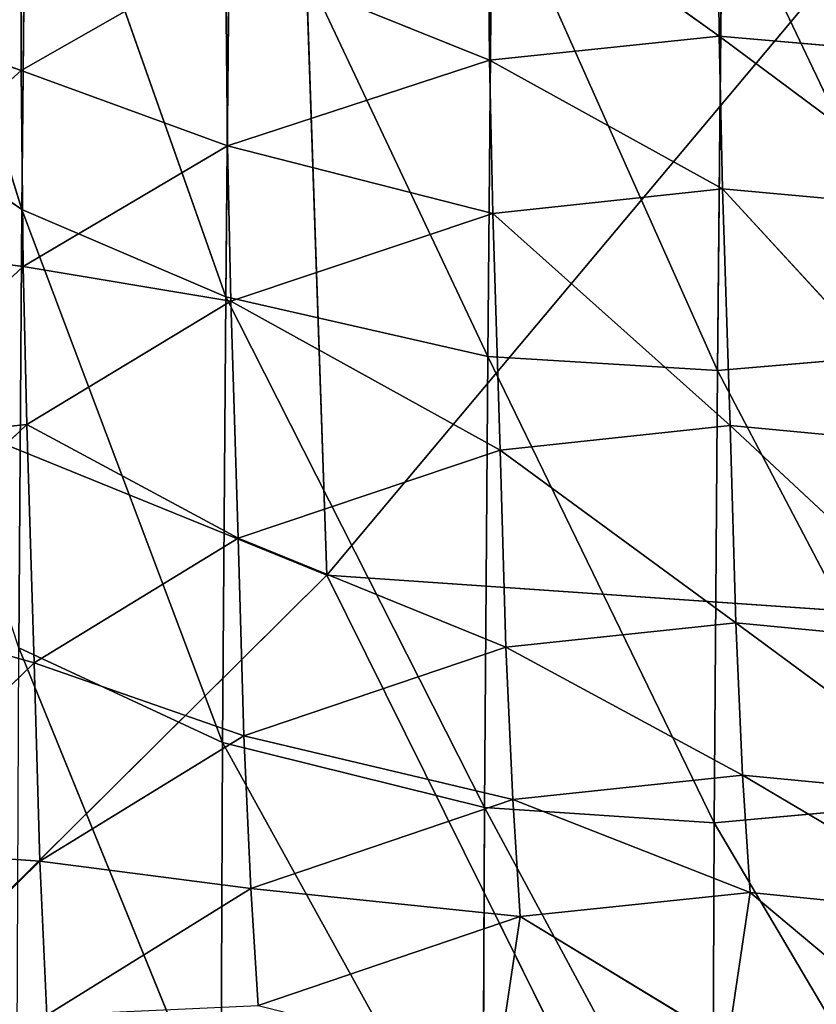
# Model space of a CAD drawing. Extents: x -244 to 244, y -230 to 289.
# Drawn here: x 207 to 212, y -183 to -177 of the extents above; entities that cross this region are included whole.
import ezdxf

# ---------------------------------------------------------------- set-up
doc = ezdxf.new("R2010")
doc.units = 0
doc.layers.get('0').update_dxf_attribs({"color": 13, "linetype": 'CONTINUOUS'})
doc.layers.add('UPHOLSTED', color=134, linetype='CONTINUOUS')

# ---------------------------------------------------------------- blocks, each defined once
blk = doc.blocks.new('COMPONENT_2')
for p, q in [((-206.2203, -175.0974, 438.5402), (-207.2622, -178.4433, 436.9437)), ((-207.287, -175.765, 439.3584), (-208.4054, -178.9326, 437.4603)), ((-207.2622, -178.4433, 436.9437), (-207.287, -175.765, 439.3584)), ((-208.4307, -176.2087, 439.9138), (-209.8741, -179.2676, 437.8324)), ((-208.4054, -178.9326, 437.4603), (-208.4307, -176.2087, 439.9138)), ((-207.2542, -176.3607, 423.4494), (-207.258, -177.6626, 421.0392)), ((-211.1725, -177.4699, 418.1591), (-211.1625, -176.4111, 420.5728)), ((-209.8997, -176.5116, 440.3111), (-211.1627, -179.3453, 437.9443)), ((-209.8741, -179.2676, 437.8324), (-209.8997, -176.5116, 440.3111)), ((-211.1725, -177.4699, 418.1591), (-209.8737, -176.5435, 420.5953)), ((-209.8737, -176.5435, 420.5953), (-209.8838, -177.6054, 418.1666)), ((-212.4518, -179.2356, 437.8703), (-211.1885, -176.5808, 440.4271)), ((-211.1885, -176.5808, 440.4271), (-211.1627, -179.3453, 437.9443)), ((-209.8838, -177.6054, 418.1666), (-208.4035, -177.0087, 420.7682)), ((-208.4035, -177.0087, 420.7682), (-208.4139, -178.0861, 418.2939)), ((-207.258, -177.6626, 421.0392), (-208.4035, -177.0087, 420.7682)), ((-207.258, -177.6626, 421.0392), (-206.1843, -177.287, 423.9501)), ((-211.1725, -177.4699, 418.1591), (-212.4794, -178.445, 415.6683)), ((-212.4608, -177.5825, 418.242), (-211.1725, -177.4699, 418.1591)), ((-211.1912, -178.3279, 415.5913), (-211.1725, -177.4699, 418.1591)), ((-209.8838, -177.6054, 418.1666), (-211.1725, -177.4699, 418.1591)), ((-211.1912, -178.3279, 415.5913), (-209.8838, -177.6054, 418.1666)), ((-209.8838, -177.6054, 418.1666), (-209.9027, -178.4654, 415.5848)), ((-208.4139, -178.0861, 418.2939), (-209.8838, -177.6054, 418.1666)), ((-208.4139, -178.0861, 418.2939), (-207.258, -177.6626, 421.0392)), ((-207.258, -177.6626, 421.0392), (-207.2688, -178.7629, 418.5032)), ((-206.1884, -178.6286, 421.4586), (-207.258, -177.6626, 421.0392)), ((-207.2622, -178.4433, 436.9437), (-206.1961, -177.7078, 436.185)), ((-209.9027, -178.4654, 415.5848), (-208.4139, -178.0861, 418.2939)), ((-208.4139, -178.0861, 418.2939), (-208.4332, -178.9565, 415.6701)), ((-207.2688, -178.7629, 418.5032), (-208.4139, -178.0861, 418.2939)), ((-211.1912, -178.3279, 415.5913), (-212.5211, -179.7755, 410.7631)), ((-212.4794, -178.445, 415.6683), (-211.1912, -178.3279, 415.5913)), ((-211.2328, -179.6553, 410.6923), (-211.1912, -178.3279, 415.5913)), ((-209.9027, -178.4654, 415.5848), (-211.1912, -178.3279, 415.5913)), ((-208.4054, -178.9326, 437.4603), (-207.2622, -178.4433, 436.9437)), ((-207.2622, -178.4433, 436.9437), (-208.3876, -181.4327, 434.7752)), ((-207.2447, -180.901, 434.3017), (-207.2622, -178.4433, 436.9437)), ((-211.2328, -179.6553, 410.6923), (-209.9027, -178.4654, 415.5848)), ((-209.9027, -178.4654, 415.5848), (-209.9443, -179.7925, 410.6806)), ((-208.4332, -178.9565, 415.6701), (-209.9027, -178.4654, 415.5848)), ((-207.2688, -178.7629, 418.5032), (-206.1884, -178.6286, 421.4586)), ((-208.4332, -178.9565, 415.6701), (-207.2688, -178.7629, 418.5032)), ((-207.2688, -178.7629, 418.5032), (-207.2886, -179.6492, 415.8224)), ((-206.1997, -179.7636, 418.833), (-207.2688, -178.7629, 418.5032)), ((-209.8741, -179.2676, 437.8324), (-208.4054, -178.9326, 437.4603)), ((-208.4054, -178.9326, 437.4603), (-209.856, -181.7977, 435.1191)), ((-208.3876, -181.4327, 434.7752), (-208.4054, -178.9326, 437.4603)), ((-209.9443, -179.7925, 410.6806), (-208.4332, -178.9565, 415.6701)), ((-208.4332, -178.9565, 415.6701), (-208.475, -180.2873, 410.745)), ((-207.2886, -179.6492, 415.8224), (-208.4332, -178.9565, 415.6701)), ((-211.1627, -179.3453, 437.9443), (-212.4518, -179.2356, 437.8703)), ((-211.1627, -179.3453, 437.9443), (-209.8741, -179.2676, 437.8324)), ((-209.8741, -179.2676, 437.8324), (-211.1446, -181.8837, 435.2262)), ((-209.856, -181.7977, 435.1191), (-209.8741, -179.2676, 437.8324)), ((-212.4336, -181.7665, 435.1644), (-211.1627, -179.3453, 437.9443)), ((-211.1446, -181.8837, 435.2262), (-211.1627, -179.3453, 437.9443)), ((-211.2328, -179.6553, 410.6923), (-212.5528, -180.8849, 405.8074)), ((-212.5211, -179.7755, 410.7631), (-211.2328, -179.6553, 410.6923)), ((-211.2644, -180.7616, 405.7446), (-211.2328, -179.6553, 410.6923)), ((-209.9443, -179.7925, 410.6806), (-211.2328, -179.6553, 410.6923)), ((-208.475, -180.2873, 410.745), (-207.2886, -179.6492, 415.8224)), ((-207.2886, -179.6492, 415.8224), (-207.3307, -180.9863, 410.8672)), ((-207.2886, -179.6492, 415.8224), (-206.1997, -179.7636, 418.833)), ((-206.2202, -180.6742, 416.0695), (-207.2886, -179.6492, 415.8224)), ((-211.2644, -180.7616, 405.7446), (-209.9443, -179.7925, 410.6806)), ((-209.9443, -179.7925, 410.6806), (-209.9758, -180.898, 405.7291)), ((-208.475, -180.2873, 410.745), (-209.9443, -179.7925, 410.6806)), ((-209.9758, -180.898, 405.7291), (-208.475, -180.2873, 410.745)), ((-208.475, -180.2873, 410.745), (-208.5066, -181.3951, 405.7736)), ((-207.3307, -180.9863, 410.8672), (-208.475, -180.2873, 410.745)), ((-207.3307, -180.9863, 410.8672), (-206.2202, -180.6742, 416.0695)), ((-211.2644, -180.7616, 405.7446), (-212.5913, -181.7403, 400.8816)), ((-212.5528, -180.8849, 405.8074), (-211.2644, -180.7616, 405.7446)), ((-211.303, -181.6153, 400.8186), (-211.2644, -180.7616, 405.7446)), ((-209.9758, -180.898, 405.7291), (-211.2644, -180.7616, 405.7446)), ((-211.303, -181.6153, 400.8186), (-209.9758, -180.898, 405.7291)), ((-209.9758, -180.898, 405.7291), (-210.0148, -181.7523, 400.7896)), ((-208.5066, -181.3951, 405.7736), (-209.9758, -180.898, 405.7291)), ((-208.3876, -181.4327, 434.7752), (-207.2447, -180.901, 434.3017)), ((-207.2447, -180.901, 434.3017), (-208.3774, -183.6855, 431.8831)), ((-208.5066, -181.3951, 405.7736), (-207.3307, -180.9863, 410.8672)), ((-207.3307, -180.9863, 410.8672), (-207.3623, -182.0988, 405.8659)), ((-206.2626, -182.0215, 411.069), (-207.3307, -180.9863, 410.8672)), ((-210.0148, -181.7523, 400.7896), (-208.5066, -181.3951, 405.7736)), ((-208.5066, -181.3951, 405.7736), (-208.546, -182.2526, 400.8012)), ((-207.3623, -182.0988, 405.8659), (-208.5066, -181.3951, 405.7736)), ((-209.856, -181.7977, 435.1191), (-208.3876, -181.4327, 434.7752)), ((-208.3876, -181.4327, 434.7752), (-209.8456, -184.0776, 432.1965)), ((-208.3774, -183.6855, 431.8831), (-208.3876, -181.4327, 434.7752)), ((-211.303, -181.6153, 400.8186), (-212.6334, -182.4029, 395.7398)), ((-212.5913, -181.7403, 400.8816), (-211.303, -181.6153, 400.8186)), ((-211.3448, -182.275, 395.6939), (-211.303, -181.6153, 400.8186)), ((-211.303, -181.6153, 400.8186), (-210.0148, -181.7523, 400.7896)), ((-210.0148, -181.7523, 400.7896), (-211.3448, -182.275, 395.6939)), ((-210.0561, -182.4098, 395.6748), (-210.0148, -181.7523, 400.7896)), ((-210.0148, -181.7523, 400.7896), (-208.546, -182.2526, 400.8012)), ((-211.1446, -181.8837, 435.2262), (-212.4336, -181.7665, 435.1644)), ((-211.1446, -181.8837, 435.2262), (-209.856, -181.7977, 435.1191)), ((-209.856, -181.7977, 435.1191), (-211.1341, -184.1713, 432.298)), ((-209.8456, -184.0776, 432.1965), (-209.856, -181.7977, 435.1191)), ((-212.4231, -184.0479, 432.2491), (-211.1446, -181.8837, 435.2262)), ((-211.1341, -184.1713, 432.298), (-211.1446, -181.8837, 435.2262)), ((-207.3623, -182.0988, 405.8659), (-206.2626, -182.0215, 411.069)), ((-208.546, -182.2526, 400.8012), (-207.3623, -182.0988, 405.8659)), ((-207.3623, -182.0988, 405.8659), (-207.4023, -182.9615, 400.8516)), ((-206.2945, -183.1421, 406.0224), (-207.3623, -182.0988, 405.8659)), ((-208.546, -182.2526, 400.8012), (-210.0561, -182.4098, 395.6748)), ((-208.5869, -182.9089, 395.688), (-208.546, -182.2526, 400.8012)), ((-207.4023, -182.9615, 400.8516), (-208.546, -182.2526, 400.8012)), ((-212.6334, -182.4029, 395.7398), (-211.3448, -182.275, 395.6939)), ((-211.22, -183.1163, 388.4319), (-211.3448, -182.275, 395.6939)), ((-211.3448, -182.275, 395.6939), (-210.0561, -182.4098, 395.6748)), ((-210.0561, -182.4098, 395.6748), (-211.22, -183.1163, 388.4319)), ((-209.9309, -183.2465, 388.4508), (-210.0561, -182.4098, 395.6748)), ((-210.0561, -182.4098, 395.6748), (-208.5869, -182.9089, 395.688))]:
    blk.add_line(p, q)
mesh = blk.add_polyface()
corners = [(-206.2203, -175.0974, 438.5402), (-207.287, -175.765, 439.3584), (-207.2622, -178.4433, 436.9437)]
mesh.append_faces([[corners[k] for k in face] for face in [(0, 1, 2)]])
mesh = blk.add_polyface()
corners = [(-206.2203, -175.0974, 438.5402), (-207.2622, -178.4433, 436.9437), (-206.1961, -177.7078, 436.185)]
mesh.append_faces([[corners[k] for k in face] for face in [(0, 1, 2)]])
mesh = blk.add_polyface()
corners = [(-207.287, -175.765, 439.3584), (-208.4307, -176.2087, 439.9138), (-208.4054, -178.9326, 437.4603)]
mesh.append_faces([[corners[k] for k in face] for face in [(0, 1, 2)]])
mesh = blk.add_polyface()
corners = [(-207.2622, -178.4433, 436.9437), (-207.287, -175.765, 439.3584), (-208.4054, -178.9326, 437.4603)]
mesh.append_faces([[corners[k] for k in face] for face in [(0, 1, 2)]])
mesh = blk.add_polyface()
corners = [(-208.4307, -176.2087, 439.9138), (-209.8997, -176.5116, 440.3111), (-209.8741, -179.2676, 437.8324)]
mesh.append_faces([[corners[k] for k in face] for face in [(0, 1, 2)]])
mesh = blk.add_polyface()
corners = [(-208.4054, -178.9326, 437.4603), (-208.4307, -176.2087, 439.9138), (-209.8741, -179.2676, 437.8324)]
mesh.append_faces([[corners[k] for k in face] for face in [(0, 1, 2)]])
mesh = blk.add_polyface()
corners = [(-207.2542, -176.3607, 423.4494), (-207.258, -177.6626, 421.0392), (-208.4035, -177.0087, 420.7682)]
mesh.append_faces([[corners[k] for k in face] for face in [(0, 1, 2)]])
mesh = blk.add_polyface()
corners = [(-207.2542, -176.3607, 423.4494), (-206.1843, -177.287, 423.9501), (-207.258, -177.6626, 421.0392)]
mesh.append_faces([[corners[k] for k in face] for face in [(0, 1, 2)]])
mesh = blk.add_polyface()
corners = [(-212.4508, -176.518, 420.6621), (-211.1625, -176.4111, 420.5728), (-212.4608, -177.5825, 418.242)]
mesh.append_faces([[corners[k] for k in face] for face in [(0, 1, 2)]])
mesh = blk.add_polyface()
corners = [(-211.1625, -176.4111, 420.5728), (-211.1725, -177.4699, 418.1591), (-212.4608, -177.5825, 418.242)]
mesh.append_faces([[corners[k] for k in face] for face in [(0, 1, 2)]])
mesh = blk.add_polyface()
corners = [(-209.8737, -176.5435, 420.5953), (-211.1725, -177.4699, 418.1591), (-211.1625, -176.4111, 420.5728)]
mesh.append_faces([[corners[k] for k in face] for face in [(0, 1, 2)]])
mesh = blk.add_polyface()
corners = [(-211.1885, -176.5808, 440.4271), (-212.4775, -176.4795, 440.3414), (-212.4518, -179.2356, 437.8703)]
mesh.append_faces([[corners[k] for k in face] for face in [(0, 1, 2)]])
mesh = blk.add_polyface()
corners = [(-209.8997, -176.5116, 440.3111), (-211.1885, -176.5808, 440.4271), (-211.1627, -179.3453, 437.9443)]
mesh.append_faces([[corners[k] for k in face] for face in [(0, 1, 2)]])
mesh = blk.add_polyface()
corners = [(-209.8741, -179.2676, 437.8324), (-209.8997, -176.5116, 440.3111), (-211.1627, -179.3453, 437.9443)]
mesh.append_faces([[corners[k] for k in face] for face in [(0, 1, 2)]])
mesh = blk.add_polyface()
corners = [(-209.8737, -176.5435, 420.5953), (-209.8838, -177.6054, 418.1666), (-211.1725, -177.4699, 418.1591)]
mesh.append_faces([[corners[k] for k in face] for face in [(0, 1, 2)]])
mesh = blk.add_polyface()
corners = [(-208.4035, -177.0087, 420.7682), (-209.8838, -177.6054, 418.1666), (-209.8737, -176.5435, 420.5953)]
mesh.append_faces([[corners[k] for k in face] for face in [(0, 1, 2)]])
mesh = blk.add_polyface()
corners = [(-211.1627, -179.3453, 437.9443), (-211.1885, -176.5808, 440.4271), (-212.4518, -179.2356, 437.8703)]
mesh.append_faces([[corners[k] for k in face] for face in [(0, 1, 2)]])
mesh = blk.add_polyface()
corners = [(-208.4035, -177.0087, 420.7682), (-208.4139, -178.0861, 418.2939), (-209.8838, -177.6054, 418.1666)]
mesh.append_faces([[corners[k] for k in face] for face in [(0, 1, 2)]])
mesh = blk.add_polyface()
corners = [(-207.258, -177.6626, 421.0392), (-208.4139, -178.0861, 418.2939), (-208.4035, -177.0087, 420.7682)]
mesh.append_faces([[corners[k] for k in face] for face in [(0, 1, 2)]])
mesh = blk.add_polyface()
corners = [(-206.1843, -177.287, 423.9501), (-206.1884, -178.6286, 421.4586), (-207.258, -177.6626, 421.0392)]
mesh.append_faces([[corners[k] for k in face] for face in [(0, 1, 2)]])
mesh = blk.add_polyface()
corners = [(-211.1725, -177.4699, 418.1591), (-211.1912, -178.3279, 415.5913), (-212.4794, -178.445, 415.6683)]
mesh.append_faces([[corners[k] for k in face] for face in [(0, 1, 2)]])
mesh = blk.add_polyface()
corners = [(-212.4608, -177.5825, 418.242), (-211.1725, -177.4699, 418.1591), (-212.4794, -178.445, 415.6683)]
mesh.append_faces([[corners[k] for k in face] for face in [(0, 1, 2)]])
mesh = blk.add_polyface()
corners = [(-209.8838, -177.6054, 418.1666), (-211.1912, -178.3279, 415.5913), (-211.1725, -177.4699, 418.1591)]
mesh.append_faces([[corners[k] for k in face] for face in [(0, 1, 2)]])
mesh = blk.add_polyface()
corners = [(-209.8838, -177.6054, 418.1666), (-209.9027, -178.4654, 415.5848), (-211.1912, -178.3279, 415.5913)]
mesh.append_faces([[corners[k] for k in face] for face in [(0, 1, 2)]])
mesh = blk.add_polyface()
corners = [(-208.4139, -178.0861, 418.2939), (-209.9027, -178.4654, 415.5848), (-209.8838, -177.6054, 418.1666)]
mesh.append_faces([[corners[k] for k in face] for face in [(0, 1, 2)]])
mesh = blk.add_polyface()
corners = [(-207.258, -177.6626, 421.0392), (-207.2688, -178.7629, 418.5032), (-208.4139, -178.0861, 418.2939)]
mesh.append_faces([[corners[k] for k in face] for face in [(0, 1, 2)]])
mesh = blk.add_polyface()
corners = [(-207.258, -177.6626, 421.0392), (-206.1884, -178.6286, 421.4586), (-207.2688, -178.7629, 418.5032)]
mesh.append_faces([[corners[k] for k in face] for face in [(0, 1, 2)]])
mesh = blk.add_polyface()
corners = [(-206.1961, -177.7078, 436.185), (-207.2622, -178.4433, 436.9437), (-207.2447, -180.901, 434.3017)]
mesh.append_faces([[corners[k] for k in face] for face in [(0, 1, 2)]])
mesh = blk.add_polyface()
corners = [(-208.4139, -178.0861, 418.2939), (-208.4332, -178.9565, 415.6701), (-209.9027, -178.4654, 415.5848)]
mesh.append_faces([[corners[k] for k in face] for face in [(0, 1, 2)]])
mesh = blk.add_polyface()
corners = [(-207.2688, -178.7629, 418.5032), (-208.4332, -178.9565, 415.6701), (-208.4139, -178.0861, 418.2939)]
mesh.append_faces([[corners[k] for k in face] for face in [(0, 1, 2)]])
mesh = blk.add_polyface()
corners = [(-212.4794, -178.445, 415.6683), (-211.1912, -178.3279, 415.5913), (-212.5211, -179.7755, 410.7631)]
mesh.append_faces([[corners[k] for k in face] for face in [(0, 1, 2)]])
mesh = blk.add_polyface()
corners = [(-211.1912, -178.3279, 415.5913), (-211.2328, -179.6553, 410.6923), (-212.5211, -179.7755, 410.7631)]
mesh.append_faces([[corners[k] for k in face] for face in [(0, 1, 2)]])
mesh = blk.add_polyface()
corners = [(-211.1912, -178.3279, 415.5913), (-209.9027, -178.4654, 415.5848), (-211.2328, -179.6553, 410.6923)]
mesh.append_faces([[corners[k] for k in face] for face in [(0, 1, 2)]])
mesh = blk.add_polyface()
corners = [(-208.4054, -178.9326, 437.4603), (-208.3876, -181.4327, 434.7752), (-207.2622, -178.4433, 436.9437)]
mesh.append_faces([[corners[k] for k in face] for face in [(0, 1, 2)]])
mesh = blk.add_polyface()
corners = [(-207.2622, -178.4433, 436.9437), (-208.3876, -181.4327, 434.7752), (-207.2447, -180.901, 434.3017)]
mesh.append_faces([[corners[k] for k in face] for face in [(0, 1, 2)]])
mesh = blk.add_polyface()
corners = [(-209.9027, -178.4654, 415.5848), (-209.9443, -179.7925, 410.6806), (-211.2328, -179.6553, 410.6923)]
mesh.append_faces([[corners[k] for k in face] for face in [(0, 1, 2)]])
mesh = blk.add_polyface()
corners = [(-208.4332, -178.9565, 415.6701), (-209.9443, -179.7925, 410.6806), (-209.9027, -178.4654, 415.5848)]
mesh.append_faces([[corners[k] for k in face] for face in [(0, 1, 2)]])
mesh = blk.add_polyface()
corners = [(-206.1884, -178.6286, 421.4586), (-206.1997, -179.7636, 418.833), (-207.2688, -178.7629, 418.5032)]
mesh.append_faces([[corners[k] for k in face] for face in [(0, 1, 2)]])
mesh = blk.add_polyface()
corners = [(-207.2688, -178.7629, 418.5032), (-207.2886, -179.6492, 415.8224), (-208.4332, -178.9565, 415.6701)]
mesh.append_faces([[corners[k] for k in face] for face in [(0, 1, 2)]])
mesh = blk.add_polyface()
corners = [(-207.2688, -178.7629, 418.5032), (-206.1997, -179.7636, 418.833), (-207.2886, -179.6492, 415.8224)]
mesh.append_faces([[corners[k] for k in face] for face in [(0, 1, 2)]])
mesh = blk.add_polyface()
corners = [(-209.8741, -179.2676, 437.8324), (-209.856, -181.7977, 435.1191), (-208.4054, -178.9326, 437.4603)]
mesh.append_faces([[corners[k] for k in face] for face in [(0, 1, 2)]])
mesh = blk.add_polyface()
corners = [(-208.4054, -178.9326, 437.4603), (-209.856, -181.7977, 435.1191), (-208.3876, -181.4327, 434.7752)]
mesh.append_faces([[corners[k] for k in face] for face in [(0, 1, 2)]])
mesh = blk.add_polyface()
corners = [(-208.4332, -178.9565, 415.6701), (-208.475, -180.2873, 410.745), (-209.9443, -179.7925, 410.6806)]
mesh.append_faces([[corners[k] for k in face] for face in [(0, 1, 2)]])
mesh = blk.add_polyface()
corners = [(-207.2886, -179.6492, 415.8224), (-208.475, -180.2873, 410.745), (-208.4332, -178.9565, 415.6701)]
mesh.append_faces([[corners[k] for k in face] for face in [(0, 1, 2)]])
mesh = blk.add_polyface()
corners = [(-211.1627, -179.3453, 437.9443), (-212.4518, -179.2356, 437.8703), (-212.4336, -181.7665, 435.1644)]
mesh.append_faces([[corners[k] for k in face] for face in [(0, 1, 2)]])
mesh = blk.add_polyface()
corners = [(-211.1627, -179.3453, 437.9443), (-211.1446, -181.8837, 435.2262), (-209.8741, -179.2676, 437.8324)]
mesh.append_faces([[corners[k] for k in face] for face in [(0, 1, 2)]])
mesh = blk.add_polyface()
corners = [(-209.8741, -179.2676, 437.8324), (-211.1446, -181.8837, 435.2262), (-209.856, -181.7977, 435.1191)]
mesh.append_faces([[corners[k] for k in face] for face in [(0, 1, 2)]])
mesh = blk.add_polyface()
corners = [(-211.1627, -179.3453, 437.9443), (-212.4336, -181.7665, 435.1644), (-211.1446, -181.8837, 435.2262)]
mesh.append_faces([[corners[k] for k in face] for face in [(0, 1, 2)]])
mesh = blk.add_polyface()
corners = [(-211.2328, -179.6553, 410.6923), (-211.2644, -180.7616, 405.7446), (-212.5528, -180.8849, 405.8074)]
mesh.append_faces([[corners[k] for k in face] for face in [(0, 1, 2)]])
mesh = blk.add_polyface()
corners = [(-212.5211, -179.7755, 410.7631), (-211.2328, -179.6553, 410.6923), (-212.5528, -180.8849, 405.8074)]
mesh.append_faces([[corners[k] for k in face] for face in [(0, 1, 2)]])
mesh = blk.add_polyface()
corners = [(-211.2328, -179.6553, 410.6923), (-209.9443, -179.7925, 410.6806), (-211.2644, -180.7616, 405.7446)]
mesh.append_faces([[corners[k] for k in face] for face in [(0, 1, 2)]])
mesh = blk.add_polyface()
corners = [(-207.2886, -179.6492, 415.8224), (-207.3307, -180.9863, 410.8672), (-208.475, -180.2873, 410.745)]
mesh.append_faces([[corners[k] for k in face] for face in [(0, 1, 2)]])
mesh = blk.add_polyface()
corners = [(-207.2886, -179.6492, 415.8224), (-206.2202, -180.6742, 416.0695), (-207.3307, -180.9863, 410.8672)]
mesh.append_faces([[corners[k] for k in face] for face in [(0, 1, 2)]])
mesh = blk.add_polyface()
corners = [(-207.2886, -179.6492, 415.8224), (-206.1997, -179.7636, 418.833), (-206.2202, -180.6742, 416.0695)]
mesh.append_faces([[corners[k] for k in face] for face in [(0, 1, 2)]])
mesh = blk.add_polyface()
corners = [(-209.9443, -179.7925, 410.6806), (-209.9758, -180.898, 405.7291), (-211.2644, -180.7616, 405.7446)]
mesh.append_faces([[corners[k] for k in face] for face in [(0, 1, 2)]])
mesh = blk.add_polyface()
corners = [(-208.475, -180.2873, 410.745), (-209.9758, -180.898, 405.7291), (-209.9443, -179.7925, 410.6806)]
mesh.append_faces([[corners[k] for k in face] for face in [(0, 1, 2)]])
mesh = blk.add_polyface()
corners = [(-208.475, -180.2873, 410.745), (-208.5066, -181.3951, 405.7736), (-209.9758, -180.898, 405.7291)]
mesh.append_faces([[corners[k] for k in face] for face in [(0, 1, 2)]])
mesh = blk.add_polyface()
corners = [(-207.3307, -180.9863, 410.8672), (-208.5066, -181.3951, 405.7736), (-208.475, -180.2873, 410.745)]
mesh.append_faces([[corners[k] for k in face] for face in [(0, 1, 2)]])
mesh = blk.add_polyface()
corners = [(-206.2202, -180.6742, 416.0695), (-206.2626, -182.0215, 411.069), (-207.3307, -180.9863, 410.8672)]
mesh.append_faces([[corners[k] for k in face] for face in [(0, 1, 2)]])
mesh = blk.add_polyface()
corners = [(-212.5528, -180.8849, 405.8074), (-211.2644, -180.7616, 405.7446), (-212.5913, -181.7403, 400.8816)]
mesh.append_faces([[corners[k] for k in face] for face in [(0, 1, 2)]])
mesh = blk.add_polyface()
corners = [(-211.2644, -180.7616, 405.7446), (-211.303, -181.6153, 400.8186), (-212.5913, -181.7403, 400.8816)]
mesh.append_faces([[corners[k] for k in face] for face in [(0, 1, 2)]])
mesh = blk.add_polyface()
corners = [(-211.2644, -180.7616, 405.7446), (-209.9758, -180.898, 405.7291), (-211.303, -181.6153, 400.8186)]
mesh.append_faces([[corners[k] for k in face] for face in [(0, 1, 2)]])
mesh = blk.add_polyface()
corners = [(-209.9758, -180.898, 405.7291), (-210.0148, -181.7523, 400.7896), (-211.303, -181.6153, 400.8186)]
mesh.append_faces([[corners[k] for k in face] for face in [(0, 1, 2)]])
mesh = blk.add_polyface()
corners = [(-208.5066, -181.3951, 405.7736), (-210.0148, -181.7523, 400.7896), (-209.9758, -180.898, 405.7291)]
mesh.append_faces([[corners[k] for k in face] for face in [(0, 1, 2)]])
mesh = blk.add_polyface()
corners = [(-208.3876, -181.4327, 434.7752), (-208.3774, -183.6855, 431.8831), (-207.2447, -180.901, 434.3017)]
mesh.append_faces([[corners[k] for k in face] for face in [(0, 1, 2)]])
mesh = blk.add_polyface()
corners = [(-207.2447, -180.901, 434.3017), (-208.3774, -183.6855, 431.8831), (-207.2347, -183.1156, 431.4557)]
mesh.append_faces([[corners[k] for k in face] for face in [(0, 1, 2)]])
mesh = blk.add_polyface()
corners = [(-207.3307, -180.9863, 410.8672), (-207.3623, -182.0988, 405.8659), (-208.5066, -181.3951, 405.7736)]
mesh.append_faces([[corners[k] for k in face] for face in [(0, 1, 2)]])
mesh = blk.add_polyface()
corners = [(-207.3307, -180.9863, 410.8672), (-206.2626, -182.0215, 411.069), (-207.3623, -182.0988, 405.8659)]
mesh.append_faces([[corners[k] for k in face] for face in [(0, 1, 2)]])
mesh = blk.add_polyface()
corners = [(-208.5066, -181.3951, 405.7736), (-208.546, -182.2526, 400.8012), (-210.0148, -181.7523, 400.7896)]
mesh.append_faces([[corners[k] for k in face] for face in [(0, 1, 2)]])
mesh = blk.add_polyface()
corners = [(-207.3623, -182.0988, 405.8659), (-208.546, -182.2526, 400.8012), (-208.5066, -181.3951, 405.7736)]
mesh.append_faces([[corners[k] for k in face] for face in [(0, 1, 2)]])
mesh = blk.add_polyface()
corners = [(-209.856, -181.7977, 435.1191), (-209.8456, -184.0776, 432.1965), (-208.3876, -181.4327, 434.7752)]
mesh.append_faces([[corners[k] for k in face] for face in [(0, 1, 2)]])
mesh = blk.add_polyface()
corners = [(-208.3876, -181.4327, 434.7752), (-209.8456, -184.0776, 432.1965), (-208.3774, -183.6855, 431.8831)]
mesh.append_faces([[corners[k] for k in face] for face in [(0, 1, 2)]])
mesh = blk.add_polyface()
corners = [(-211.303, -181.6153, 400.8186), (-211.3448, -182.275, 395.6939), (-212.6334, -182.4029, 395.7398)]
mesh.append_faces([[corners[k] for k in face] for face in [(0, 1, 2)]])
mesh = blk.add_polyface()
corners = [(-212.5913, -181.7403, 400.8816), (-211.303, -181.6153, 400.8186), (-212.6334, -182.4029, 395.7398)]
mesh.append_faces([[corners[k] for k in face] for face in [(0, 1, 2)]])
mesh = blk.add_polyface()
corners = [(-211.303, -181.6153, 400.8186), (-210.0148, -181.7523, 400.7896), (-211.3448, -182.275, 395.6939)]
mesh.append_faces([[corners[k] for k in face] for face in [(0, 1, 2)]])
mesh = blk.add_polyface()
corners = [(-210.0148, -181.7523, 400.7896), (-210.0561, -182.4098, 395.6748), (-211.3448, -182.275, 395.6939)]
mesh.append_faces([[corners[k] for k in face] for face in [(0, 1, 2)]])
mesh = blk.add_polyface()
corners = [(-208.546, -182.2526, 400.8012), (-210.0561, -182.4098, 395.6748), (-210.0148, -181.7523, 400.7896)]
mesh.append_faces([[corners[k] for k in face] for face in [(0, 1, 2)]])
mesh = blk.add_polyface()
corners = [(-211.1446, -181.8837, 435.2262), (-212.4336, -181.7665, 435.1644), (-212.4231, -184.0479, 432.2491)]
mesh.append_faces([[corners[k] for k in face] for face in [(0, 1, 2)]])
mesh = blk.add_polyface()
corners = [(-211.1446, -181.8837, 435.2262), (-211.1341, -184.1713, 432.298), (-209.856, -181.7977, 435.1191)]
mesh.append_faces([[corners[k] for k in face] for face in [(0, 1, 2)]])
mesh = blk.add_polyface()
corners = [(-209.856, -181.7977, 435.1191), (-211.1341, -184.1713, 432.298), (-209.8456, -184.0776, 432.1965)]
mesh.append_faces([[corners[k] for k in face] for face in [(0, 1, 2)]])
mesh = blk.add_polyface()
corners = [(-211.1446, -181.8837, 435.2262), (-212.4231, -184.0479, 432.2491), (-211.1341, -184.1713, 432.298)]
mesh.append_faces([[corners[k] for k in face] for face in [(0, 1, 2)]])
mesh = blk.add_polyface()
corners = [(-206.2626, -182.0215, 411.069), (-206.2945, -183.1421, 406.0224), (-207.3623, -182.0988, 405.8659)]
mesh.append_faces([[corners[k] for k in face] for face in [(0, 1, 2)]])
mesh = blk.add_polyface()
corners = [(-207.3623, -182.0988, 405.8659), (-207.4023, -182.9615, 400.8516), (-208.546, -182.2526, 400.8012)]
mesh.append_faces([[corners[k] for k in face] for face in [(0, 1, 2)]])
mesh = blk.add_polyface()
corners = [(-207.3623, -182.0988, 405.8659), (-206.2945, -183.1421, 406.0224), (-207.4023, -182.9615, 400.8516)]
mesh.append_faces([[corners[k] for k in face] for face in [(0, 1, 2)]])
mesh = blk.add_polyface()
corners = [(-208.546, -182.2526, 400.8012), (-208.5869, -182.9089, 395.688), (-210.0561, -182.4098, 395.6748)]
mesh.append_faces([[corners[k] for k in face] for face in [(0, 1, 2)]])
mesh = blk.add_polyface()
corners = [(-207.4023, -182.9615, 400.8516), (-208.5869, -182.9089, 395.688), (-208.546, -182.2526, 400.8012)]
mesh.append_faces([[corners[k] for k in face] for face in [(0, 1, 2)]])
mesh = blk.add_polyface()
corners = [(-212.509, -183.2489, 388.4383), (-211.3448, -182.275, 395.6939), (-211.22, -183.1163, 388.4319), (-212.6334, -182.4029, 395.7398)]
mesh.append_faces([[corners[k] for k in face] for face in [(0, 1, 2), (1, 0, 3)]], dxfattribs={"vtx0": -1})
mesh = blk.add_polyface()
corners = [(-211.3448, -182.275, 395.6939), (-210.0561, -182.4098, 395.6748), (-211.22, -183.1163, 388.4319)]
mesh.append_faces([[corners[k] for k in face] for face in [(0, 1, 2)]])
mesh = blk.add_polyface()
corners = [(-210.0561, -182.4098, 395.6748), (-209.9309, -183.2465, 388.4508), (-211.22, -183.1163, 388.4319)]
mesh.append_faces([[corners[k] for k in face] for face in [(0, 1, 2)]])
mesh = blk.add_polyface()
corners = [(-208.5869, -182.9089, 395.688), (-209.9309, -183.2465, 388.4508), (-210.0561, -182.4098, 395.6748)]
mesh.append_faces([[corners[k] for k in face] for face in [(0, 1, 2)]])
blk = doc.blocks.new('GROUP_4')
for p, q in [((395.6589, 423.5539, 47.2379), (395.3955, 419.7381, 49.8026)), ((395.3955, 419.7381, 49.8026), (391.9983, 422.5864, 50.436)), ((395.3955, 419.7381, 49.8026), (399.6147, 421.8303, 45.0112)), ((390.3199, 419.5653, 53.21), (395.3955, 419.7381, 49.8026)), ((395.3955, 419.7381, 49.8026), (393.5539, 415.2077, 52.9444)), ((395.3955, 419.7381, 49.8026), (399.0711, 416.0333, 48.3906))]:
    blk.add_line(p, q)
at = {"color": 250}
mesh = blk.add_polyface(dxfattribs=at)
corners = [(399.6147, 421.8303, 45.0112), (397.8424, 425.468, 43.6871), (395.6589, 423.5539, 47.2379)]
mesh.append_faces([[corners[k] for k in face] for face in [(0, 1, 2)]], dxfattribs={"color": 250})
mesh = blk.add_polyface(dxfattribs=at)
corners = [(395.6589, 423.5539, 47.2379), (391.9983, 422.5864, 50.436), (395.3955, 419.7381, 49.8026)]
mesh.append_faces([[corners[k] for k in face] for face in [(0, 1, 2)]], dxfattribs={"color": 250})
mesh = blk.add_polyface(dxfattribs=at)
corners = [(399.6147, 421.8303, 45.0112), (395.6589, 423.5539, 47.2379), (395.3955, 419.7381, 49.8026)]
mesh.append_faces([[corners[k] for k in face] for face in [(0, 1, 2)]], dxfattribs={"color": 250})
mesh = blk.add_polyface(dxfattribs=at)
corners = [(395.3955, 419.7381, 49.8026), (391.9983, 422.5864, 50.436), (390.3199, 419.5653, 53.21)]
mesh.append_faces([[corners[k] for k in face] for face in [(0, 1, 2)]], dxfattribs={"color": 250})
mesh = blk.add_polyface(dxfattribs=at)
corners = [(399.6147, 421.8303, 45.0112), (395.3955, 419.7381, 49.8026), (399.0711, 416.0333, 48.3906)]
mesh.append_faces([[corners[k] for k in face] for face in [(0, 1, 2)]], dxfattribs={"color": 250})
mesh = blk.add_polyface(dxfattribs=at)
corners = [(395.3955, 419.7381, 49.8026), (390.3199, 419.5653, 53.21), (393.5539, 415.2077, 52.9444)]
mesh.append_faces([[corners[k] for k in face] for face in [(0, 1, 2)]], dxfattribs={"color": 250})
mesh = blk.add_polyface(dxfattribs=at)
corners = [(399.0711, 416.0333, 48.3906), (395.3955, 419.7381, 49.8026), (393.5539, 415.2077, 52.9444)]
mesh.append_faces([[corners[k] for k in face] for face in [(0, 1, 2)]], dxfattribs={"color": 250})
mesh = blk.add_polyface(dxfattribs=at)
corners = [(393.5539, 415.2077, 52.9444), (390.3199, 419.5653, 53.21), (387.6828, 415.8938, 56.1664)]
mesh.append_faces([[corners[k] for k in face] for face in [(0, 1, 2)]], dxfattribs={"color": 250})

msp = doc.modelspace()

# ---------------------------------------------------------------- block references
at = {"color": 250, "extrusion": (0, 0, -1), "zscale": -1}
msp.add_blockref('COMPONENT_2', (0, 0, 14.1964), dxfattribs=at)
at = {"layer": 'UPHOLSTED', "rotation": 270}
msp.add_blockref('GROUP_4', (-210.7672, 214.9007, 374.9991), dxfattribs=at)

doc.saveas('drawing.dxf')
